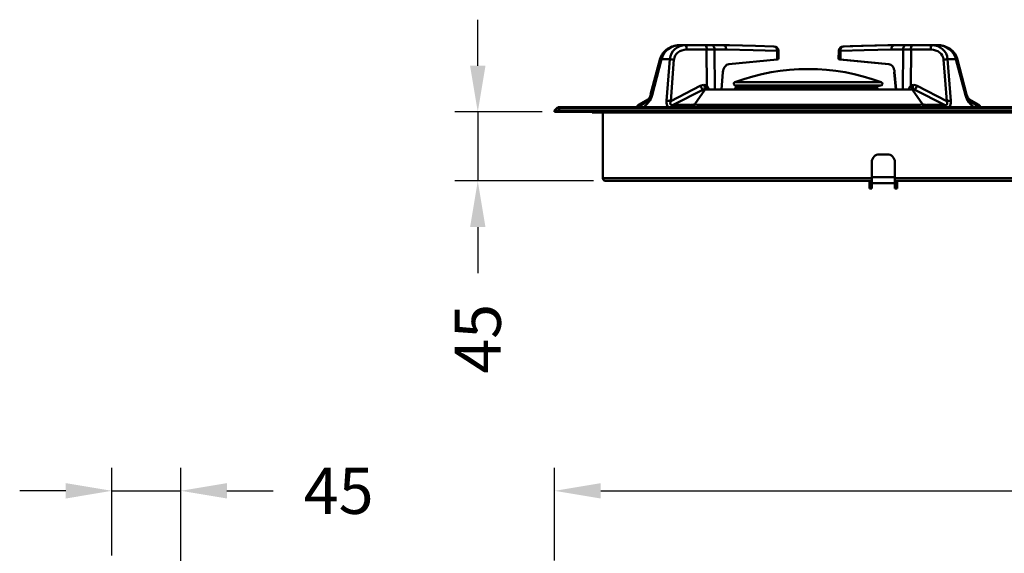
# Model space of a CAD drawing. Units: millimetres. Extents: x 153 to 1399, y 224 to 1089.
# Drawn here: x 153 to 794, y 742 to 1089 of the extents above; entities that cross this region are included whole.
import ezdxf

# ---------------------------------------------------------------- set-up
doc = ezdxf.new("R2010")
doc.units = ezdxf.units.MM
doc.styles.add('BLAIR ITC', font='txt', dxfattribs={"height": 30})
doc.dimstyles.new('BLAIR ITC', dxfattribs={"dimtxt": 30, "dimasz": 30, "dimexe": 15, "dimexo": 8, "dimgap": 10, "dimtad": 0, "dimdec": 0, "dimdsep": 46, "dimtxsty": 'BLAIR ITC', "dimcen": 0.09, "dimclrd": 8, "dimclre": 8, "dimclrt": 256, "dimadec": 0, "dimazin": 0, "dimtfac": 1, "dimtdec": 0, "dimtmove": 0, "dimatfit": 3, "dimfxl": 1, "dimtfill": 1, "dimtolj": 1, "dimtzin": 0, "dimarcsym": 0})

# ---------------------------------------------------------------- blocks, each defined once
blk = doc.blocks.new('*D40')
at = {"color": 8, "lineweight": -2, "transparency": 16777216}
for p, q in [((501.21, 736.8), (501.21, 797.19)), ((1399.21, 737.19), (1399.21, 797.19)), ((531.21, 782.19), (887.25, 782.19)), ((1369.21, 782.19), (1013.16, 782.19))]:
    blk.add_line(p, q, dxfattribs=at)
at = {"color": 8, "transparency": 16777216}
for points in [[(531.21, 787.19), (531.21, 777.19), (501.21, 782.19)], [(1369.21, 787.19), (1369.21, 777.19), (1399.21, 782.19)]]:
    blk.add_solid(points, dxfattribs=at)
at = {"layer": 'Defpoints', "color": 0, "transparency": 16777216}
for p in [(501.21, 782.19), (501.21, 728.8), (1399.21, 729.19)]:
    blk.add_point(p, dxfattribs=at)
at = {"lineweight": 50, "transparency": 16777216, "insert": (950.21, 782.19), "char_height": 30, "attachment_point": 5, "style": 'BLAIR ITC', "bg_fill": 3, "box_fill_scale": 1.1, "bg_fill_color": 256, "bg_fill_true_color": 13158600, "bg_fill_transparency": 0}
blk.add_mtext('\\A1;898', dxfattribs=at)
blk = doc.blocks.new('*D43')
at = {"color": 8, "lineweight": -2, "transparency": 16777216}
for p, q in [((213.02, 740.19), (213.02, 797.19)), ((257.93, 724.59), (257.93, 797.19)), ((183.02, 782.19), (153.02, 782.19)), ((213.02, 782.19), (257.93, 782.19)), ((287.93, 782.19), (317.93, 782.19))]:
    blk.add_line(p, q, dxfattribs=at)
at = {"color": 8, "transparency": 16777216}
for points in [[(183.02, 787.19), (183.02, 777.19), (213.02, 782.19)], [(287.93, 787.19), (287.93, 777.19), (257.93, 782.19)]]:
    blk.add_solid(points, dxfattribs=at)
at = {"layer": 'Defpoints', "color": 0, "transparency": 16777216}
for p in [(257.93, 782.19), (213.02, 732.19), (257.93, 716.59)]:
    blk.add_point(p, dxfattribs=at)
at = {"lineweight": 50, "transparency": 16777216, "insert": (360.66, 782.19), "char_height": 30, "attachment_point": 5, "style": 'BLAIR ITC', "bg_fill": 3, "box_fill_scale": 1.1, "bg_fill_color": 256, "bg_fill_true_color": 13158600, "bg_fill_transparency": 0}
blk.add_mtext('\\A1;45', dxfattribs=at)
blk = doc.blocks.new('*D44')
at = {"color": 8, "lineweight": -2, "transparency": 16777216}
for p, q in [((451.21, 1058.73), (451.21, 1088.73)), ((493.21, 1028.73), (436.21, 1028.73)), ((451.21, 1028.73), (451.21, 983.82)), ((526.51, 983.82), (436.21, 983.82)), ((451.21, 953.82), (451.21, 923.82))]:
    blk.add_line(p, q, dxfattribs=at)
at = {"color": 8, "transparency": 16777216}
for points in [[(446.21, 1058.73), (456.21, 1058.73), (451.21, 1028.73)], [(446.21, 953.82), (456.21, 953.82), (451.21, 983.82)]]:
    blk.add_solid(points, dxfattribs=at)
at = {"layer": 'Defpoints', "color": 0, "transparency": 16777216}
for p in [(501.21, 1028.73), (451.21, 983.82), (534.51, 983.82)]:
    blk.add_point(p, dxfattribs=at)
at = {"lineweight": 50, "transparency": 16777216, "insert": (451.21, 881.08), "char_height": 30, "attachment_point": 5, "rotation": 90, "style": 'BLAIR ITC', "bg_fill": 3, "box_fill_scale": 1.1, "bg_fill_color": 256, "bg_fill_true_color": 13158600, "bg_fill_transparency": 0}
blk.add_mtext('\\A1;45', dxfattribs=at)

msp = doc.modelspace()

# ---------------------------------------------------------------- linework, layer by layer
at = {"color": 7, "linetype": 'Continuous', "lineweight": 50}
for p, q in [((583.03, 1072.22), (610.84, 1072.22)), ((722.48, 1072.22), (722.48, 1072.22)), ((722.52, 1072.22), (750.29, 1072.22)), ((600.2, 1069.27), (587.12, 1069.27)), ((600.4, 1045.64), (600.2, 1069.27)), ((612.94, 1069.27), (605.38, 1069.27)), ((646.16, 1062.9), (646.02, 1068.46)), ((647.03, 1063.05), (646.9, 1068.48)), ((686.25, 1068.48), (686.12, 1063.05)), ((686.32, 1068.48), (686.18, 1063.04)), ((686.43, 1068.48), (686.29, 1063.05)), ((686.49, 1068.48), (686.35, 1063.04)), ((687.37, 1068.46), (687.23, 1062.89)), ((728.06, 1069.27), (720.42, 1069.27)), ((733.23, 1069.27), (733.03, 1045.72)), ((746.2, 1069.27), (733.23, 1069.27)), ((569.9, 1063.53), (563.71, 1040.05)), ((570.07, 1063.53), (563.89, 1040.05)), ((570.86, 1063), (564.67, 1039.52)), ((576.26, 1063), (570.86, 1063)), ((574.14, 1036.01), (576.26, 1063)), ((578.94, 1062.82), (576.82, 1035.82)), ((614.63, 1059.78), (646.16, 1062.9)), ((718.52, 1059.78), (686.99, 1062.9)), ((687.06, 1062.89), (718.55, 1059.78)), ((718.69, 1059.78), (687.17, 1062.9)), ((687.23, 1062.89), (718.73, 1059.78)), ((756.5, 1035.82), (754.38, 1062.82)), ((757.06, 1063), (759.18, 1036.01)), ((762.46, 1063), (757.06, 1063)), ((768.65, 1039.52), (762.46, 1063)), ((769.44, 1040.05), (763.25, 1063.53)), ((610.79, 1054.63), (609.81, 1043.32)), ((722.36, 1054.63), (723.34, 1043.32)), ((723.38, 1043.32), (722.4, 1054.63)), ((722.54, 1054.63), (723.51, 1043.32)), ((723.55, 1043.32), (722.58, 1054.63)), ((576.82, 1035.82), (596.04, 1045.63)), ((619.48, 1045.22), (618.73, 1043.93)), ((619.03, 1045.81), (713.39, 1045.81)), ((713.22, 1045.82), (619.2, 1045.82)), ((621.15, 1045.22), (619.48, 1045.22)), ((621.68, 1044.79), (621.75, 1044.71)), ((710.66, 1044.71), (710.74, 1044.79)), ((737.28, 1045.63), (756.5, 1035.82)), ((597.7, 1043.11), (578.33, 1033.23)), ((599.05, 1043.11), (592.57, 1033.72)), ((599.05, 1043.11), (597.7, 1043.11)), ((597.86, 1043.26), (599.14, 1043.26)), ((734.42, 1043.32), (598.91, 1043.32)), ((599.11, 1043.32), (599.09, 1043.33)), ((734.22, 1043.22), (599.1, 1043.22)), ((599.14, 1043.26), (599.11, 1043.23)), ((734.21, 1043.23), (599.11, 1043.23)), ((618.73, 1043.93), (618.73, 1043.32)), ((620.97, 1043.93), (618.73, 1043.93)), ((621.75, 1044.71), (620.36, 1043.32)), ((710.66, 1044.71), (621.75, 1044.71)), ((712.06, 1043.32), (710.66, 1044.71)), ((734.21, 1043.23), (734.19, 1043.26)), ((734.19, 1043.26), (735.46, 1043.26)), ((734.23, 1043.33), (734.22, 1043.32)), ((734.28, 1043.11), (740.75, 1033.72)), ((735.62, 1043.11), (734.28, 1043.11)), ((754.99, 1033.23), (735.62, 1043.11)), ((555.86, 1033.23), (562.32, 1037.11)), ((556.03, 1033.23), (562.5, 1037.11)), ((578.33, 1033.23), (589.73, 1033.23)), ((595.76, 1033.23), (737.56, 1033.23)), ((743.59, 1033.23), (754.99, 1033.23)), ((777.29, 1033.23), (770.86, 1037.09)), ((501.21, 1029.72), (502.92, 1031.43)), ((501.21, 1028.73), (501.21, 1029.72)), ((1399.21, 1029.72), (501.21, 1029.72)), ((1399.21, 1028.73), (501.21, 1028.73)), ((502.92, 1031.43), (1397.5, 1031.43)), ((1396.79, 1031.72), (503.62, 1031.72)), ((504.21, 1031.72), (504.21, 1028.73)), ((525.71, 1028.32), (525.71, 1028.73)), ((1374.71, 1028.32), (525.71, 1028.32)), ((532.71, 985.62), (532.71, 1028.73)), ((717.71, 1001.12), (712.71, 1001.12)), ((707.71, 996.12), (707.71, 978.82)), ((722.71, 978.82), (722.71, 996.12)), ((707.71, 983.82), (534.51, 983.82)), ((706.21, 978.82), (706.21, 983.82)), ((706.21, 980.82), (707.71, 980.82)), ((722.71, 986.32), (707.71, 986.32)), ((722.71, 982.32), (707.71, 982.32)), ((1177.71, 983.82), (722.71, 983.82)), ((722.71, 980.82), (724.21, 980.82)), ((724.21, 983.82), (724.21, 978.82)), ((707.71, 978.82), (706.21, 978.82)), ((724.21, 978.82), (722.71, 978.82))]:
    msp.add_line(p, q, dxfattribs=at)
at = {"color": 8, "linetype": 'Continuous', "lineweight": 50}
for p, q in [((689.28, 1071.4), (688.91, 1071.36)), ((605.38, 1069.27), (605.6, 1043.32)), ((646.02, 1068.46), (646.9, 1068.48)), ((686.25, 1068.48), (686.32, 1068.48)), ((686.43, 1068.48), (686.49, 1068.48)), ((727.83, 1043.32), (728.06, 1069.27)), ((687.06, 1062.91), (687.06, 1062.89)), ((713.8, 1048.14), (618.62, 1048.14)), ((710.74, 1044.79), (621.68, 1044.79)), ((601.37, 1043.5), (601.37, 1043.32)), ((731.97, 1043.32), (731.98, 1043.51)), ((557.31, 1033.42), (560.25, 1034.69)), ((595.76, 1031.72), (595.76, 1033.23)), ((737.56, 1031.72), (737.56, 1033.23)), ((773.1, 1034.68), (776.01, 1033.42)), ((707.71, 985.62), (532.71, 985.62)), ((1177.71, 985.62), (722.71, 985.62))]:
    msp.add_line(p, q, dxfattribs=at)
at = {"color": 7, "linetype": 'Continuous', "lineweight": 50, "flags": 128}
for points in [[(610.84, 1072.22), (615.08, 1072.11), (632.06, 1071.7), (643.93, 1071.4)], [(722.31, 1072.22), (718.06, 1072.11), (701.09, 1071.7), (689.21, 1071.4)], [(689.28, 1071.4), (693.53, 1071.51), (710.52, 1071.93), (722.34, 1072.22)], [(722.48, 1072.22), (718.24, 1072.11), (701.27, 1071.7), (689.39, 1071.4)], [(689.45, 1071.4), (693.7, 1071.51), (710.69, 1071.93), (722.52, 1072.22)], [(646.02, 1068.46), (630.53, 1068.84), (612.94, 1069.27)], [(720.42, 1069.27), (702.81, 1068.84), (687.37, 1068.46)]]:
    msp.add_lwpolyline(points, dxfattribs=at)
at = {"color": 8, "linetype": 'Continuous', "lineweight": 50, "flags": 128}
for points in [[(686.32, 1068.48), (686.37, 1068.48), (686.43, 1068.48)], [(570.03, 1063.35), (569.95, 1063.41), (569.9, 1063.53)], [(563.79, 1039.9), (563.76, 1039.93), (563.71, 1040.05)]]:
    msp.add_lwpolyline(points, dxfattribs=at)
at = {"color": 7, "linetype": 'Continuous', "lineweight": 50}
for centre, radius, start, end in [((582.81, 1069.97), 4.37, 350.76552, 30.97191), ((595.89, 1069.97), 4.37, 350.76552, 30.97191), ((602.74, 1069.61), 2.66, 352.69985, 78.77449), ((643.42, 1068.83), 2.62, 351.77317, 78.78685), ((643.9, 1068.4), 3, 1.41407, 88.5871), ((689.25, 1068.4), 3, 91.4129, 178.58593), ((689.31, 1068.4), 3, 91.41146, 178.56418), ((689.43, 1068.4), 3, 91.4129, 178.58593), ((689.49, 1068.4), 3, 91.41146, 178.56418), ((689.96, 1068.83), 2.62, 101.24867, 188.24629), ((730.69, 1069.61), 2.66, 101.26151, 187.31832), ((737.54, 1069.97), 4.37, 149.02809, 189.23448), ((750.51, 1069.97), 4.37, 149.02809, 189.23448), ((572.55, 988.98), 74.11, 85.05565, 87.13305), ((760.77, 988.98), 74.11, 92.86695, 94.94435), ((666.21, 918.93), 137.7, 69.77878, 110.22121), ((604.37, 1049.31), 9.11, 203.82673, 222.89234), ((604.94, 1050.56), 10.17, 208.96275, 225.86047), ((619.03, 1047.01), 1.2, 110.22122, 270), ((619.2, 1042.32), 3.5, 45, 87.91018), ((713.22, 1042.32), 3.5, 92.08982, 135), ((713.39, 1047.01), 1.2, 270, 69.77878), ((728.38, 1050.56), 10.17, 314.13953, 331.03725), ((728.95, 1049.31), 9.11, 317.10766, 336.17327), ((596.25, 1044.82), 2.24, 310.39917, 315.88817), ((737.07, 1044.82), 2.24, 224.11183, 229.60083), ((557.4, 1030.66), 3, 121, 160.27054), ((557.58, 1030.66), 3, 121, 159.23611), ((570.43, 961.99), 74.11, 85.05565, 87.13305), ((762.89, 961.99), 74.11, 92.86695, 94.94435), ((775.75, 1030.66), 3, 20.76389, 59), ((503.62, 1030.72), 1, 90, 135), ((712.71, 996.12), 5, 90, 180), ((717.71, 996.12), 5, 0, 90), ((534.51, 985.62), 1.8, 180, 270)]:
    msp.add_arc(centre, radius, start, end, dxfattribs=at)
at = {"color": 8, "linetype": 'Continuous', "lineweight": 50}
for centre, radius, start, end in [((696.24, 1427.82), 359.47, 268.44506, 268.58539), ((571.05, 1064.13), 1.14, 211.58875, 260.53944), ((762.27, 1064.13), 1.14, 279.46056, 328.41125), ((604.73, 1044.85), 5.84, 166.5671, 195.09743), ((605.06, 1041.65), 6.15, 139.41807, 164.21698), ((729.56, 1042.59), 4.68, 8.95155, 42.00059), ((729.74, 1044.84), 4.74, 341.46586, 16.85058), ((564.86, 1040.65), 1.14, 211.59933, 260.53427), ((612.79, 973.07), 71.35, 99.21339, 100.10073), ((721.24, 977.77), 66.61, 79.77051, 80.72343), ((768.46, 1040.65), 1.14, 279.46573, 328.40067), ((558.99, 1030.63), 3.26, 121.10098, 160.46931), ((559.67, 1031.9), 2.17, 123.71119, 184.7631), ((580.35, 1031.02), 3, 132.42906, 166.41712), ((591.75, 1031.02), 3, 132.42906, 166.41712), ((741.57, 1031.02), 3, 13.58288, 47.57094), ((752.97, 1031.02), 3, 13.58288, 47.57094), ((773.65, 1031.9), 2.17, 355.2369, 56.28881), ((774.33, 1030.63), 3.26, 19.53069, 58.89902)]:
    msp.add_arc(centre, radius, start, end, dxfattribs=at)
at = {"color": 7, "linetype": 'Continuous', "lineweight": 50}
for centre, major_axis, ratio, start_param, end_param in [((581.9, 1062.22), (10.68, 4.01), 0.857603, 1.158392, 2.650649), ((586.66, 1062.22), (10.36, -1.23), 0.958017, 1.693661, 3.185917), ((746.66, 1062.22), (10.36, 1.23), 0.958017, 6.238861, 7.731117), ((751.42, 1062.22), (10.68, -4.01), 0.857603, 0.490944, 1.9832), ((587.23, 1062.27), (8.3, -0.3), 0.842506, 1.614139, 3.106395), ((598.31, 1069.22), (10, 0.03), 0.004838, 0.785405, 1.38089), ((735.12, 1069.22), (10, -0.03), 0.004839, 1.760702, 2.355192), ((746.1, 1062.27), (8.3, 0.3), 0.842506, 0.035198, 1.527454), ((644.03, 1062.9), (3, 0.15), 0.04937, 5.496716, 6.281961), ((689.11, 1062.9), (3, -0.15), 0.04937, 2.939542, 3.928062), ((689.29, 1062.9), (3, -0.15), 0.04937, 2.939542, 3.928062), ((689.18, 1062.89), (3, -0.15), 0.04937, 3.142798, 3.92904), ((689.35, 1062.89), (3, -0.15), 0.04937, 3.142798, 3.92904), ((598.39, 1042.97), (3.91, -0.14), 0.842506, 1.431474, 2.243604), ((734.93, 1042.97), (3.91, 0.14), 0.842506, 0.897989, 1.710118), ((598.96, 1043.02), (1.79, -0.01), 0.167147, 1.599012, 1.721137), ((592.58, 1045.69), (6.52, -2.47), 0.26192, 6.218652, 6.282881), ((594.22, 1045.69), (5.12, -2.12), 0.414214, 6.103069, 6.109847), ((599.21, 1043.02), (0, 0.3), 0.414214, 0, 0.629465), ((734.11, 1043.02), (0, 0.3), 0.414214, 5.65372, 6.283185), ((739.1, 1045.69), (5.12, 2.12), 0.414214, 3.314931, 3.321709), ((740.74, 1045.69), (6.52, 2.47), 0.26192, 3.141897, 3.206126), ((734.37, 1043.02), (1.79, 0.01), 0.167147, 1.445916, 1.54258), ((563.85, 1037.66), (7.16, 3.71), 0.336784, 3.241826, 3.419349), ((581.56, 1038), (4.8, 4.48), 0.379096, 2.424246, 3.686315), ((594.83, 1037.66), (6.99, 3.69), 0.351424, 3.729359, 4.205352), ((595.92, 1037.66), (7, 0.17), 0.631737, 4.197835, 4.673829), ((737.4, 1037.66), (7, -0.17), 0.631737, 4.750949, 5.226943), ((738.49, 1037.66), (6.99, -3.69), 0.351424, 5.219426, 5.695419), ((751.77, 1038), (4.8, -4.48), 0.379096, 5.738463, 7.000532), ((769.47, 1037.66), (7.16, -3.71), 0.336784, 6.005429, 6.182952)]:
    msp.add_ellipse(centre, major_axis=major_axis, ratio=ratio, start_param=start_param, end_param=end_param, dxfattribs=at)
at = {"color": 8, "linetype": 'Continuous', "lineweight": 50}
for centre, major_axis, ratio, start_param, end_param in [((558.74, 1038.24), (4.79, 6.79), 0.585512, 4.012882, 5.279614), ((598.96, 1043.02), (1.79, -0.01), 0.167147, 1.721137, 2.228478), ((734.37, 1043.02), (1.79, 0.01), 0.167147, 0.913115, 1.445916), ((774.58, 1038.24), (-4.79, 6.79), 0.585512, 1.003571, 2.270303), ((560.86, 1038), (6.25, 4.37), 0.345123, 4.093296, 4.17146), ((579.44, 1038.24), (3.36, 7.08), 0.584127, 2.150044, 2.932733), ((753.88, 1038.24), (-3.36, 7.08), 0.584127, 3.350452, 4.133141), ((772.46, 1038), (6.25, -4.37), 0.345123, 5.250734, 5.331482)]:
    msp.add_ellipse(centre, major_axis=major_axis, ratio=ratio, start_param=start_param, end_param=end_param, dxfattribs=at)
at = {"color": 7, "linetype": 'Continuous', "lineweight": 50}
for points, knots in [([(583.03, 1072.22), (582.61, 1072.21), (581.47, 1072.18), (579.62, 1071.88), (577.54, 1071.24), (575.59, 1070.32), (573.85, 1069.15), (572.37, 1067.77), (571.2, 1066.23), (570.45, 1064.8), (570.18, 1063.87), (570.07, 1063.53)], [0, 0, 0, 0, 0.075475, 0.204981, 0.335432, 0.464648, 0.590337, 0.711113, 0.826349, 0.936105, 1, 1, 1, 1]), ([(610.84, 1072.22), (611.08, 1072.19), (611.56, 1072.12), (612.19, 1071.6), (612.67, 1070.84), (612.89, 1070.04), (612.94, 1069.5), (612.94, 1069.3), (612.94, 1069.27)], [0, 0, 0, 0, 0.217075, 0.434151, 0.65123, 0.868317, 0.982129, 1, 1, 1, 1]), ([(722.52, 1072.22), (722.28, 1072.19), (721.8, 1072.12), (721.17, 1071.6), (720.69, 1070.84), (720.47, 1070.04), (720.42, 1069.5), (720.42, 1069.3), (720.42, 1069.27)], [0, 0, 0, 0, 0.217075, 0.434151, 0.65123, 0.868317, 0.982129, 1, 1, 1, 1]), ([(763.25, 1063.53), (763.15, 1063.87), (762.88, 1064.76), (762.19, 1066.11), (761.14, 1067.54), (759.82, 1068.85), (758.24, 1070.01), (756.43, 1070.97), (754.44, 1071.68), (752.37, 1072.14), (750.97, 1072.19), (750.29, 1072.22)], [0, 0, 0, 0, 0.064372, 0.166021, 0.271375, 0.382182, 0.498856, 0.621132, 0.747999, 0.877778, 1, 1, 1, 1]), ([(610.79, 1054.63), (610.89, 1055.29), (611.1, 1056.6), (611.98, 1058.23), (613.18, 1059.42), (614.14, 1059.66), (614.63, 1059.78)], [0, 0, 0, 0, 0.247373, 0.494743, 0.742219, 1, 1, 1, 1]), ([(718.73, 1059.78), (719.2, 1059.66), (720.15, 1059.44), (721.34, 1058.28), (722.25, 1056.65), (722.47, 1055.31), (722.58, 1054.63)], [0, 0, 0, 0, 0.248104, 0.49622, 0.744051, 1, 1, 1, 1]), ([(599.05, 1046.21), (599.42, 1046.12), (599.9, 1045.99), (600.31, 1045.71), (600.4, 1045.64)], [0, 0, 0, 0, 0.776288, 1, 1, 1, 1]), ([(600.4, 1045.64), (600.62, 1045.38), (601.05, 1044.85), (601.29, 1044.06), (601.35, 1043.62), (601.37, 1043.5)], [0, 0, 0, 0, 0.430707, 0.858797, 1, 1, 1, 1]), ([(731.98, 1043.51), (732.01, 1043.71), (732.1, 1044.24), (732.41, 1045.03), (732.83, 1045.5), (733.03, 1045.72)], [0, 0, 0, 0, 0.242639, 0.642752, 1, 1, 1, 1]), ([(733.03, 1045.72), (733.18, 1045.81), (733.56, 1046.05), (734, 1046.15), (734.27, 1046.21)], [0, 0, 0, 0, 0.3810061, 1, 1, 1, 1]), ([(563.89, 1040.05), (563.83, 1039.86), (563.64, 1039.21), (563.16, 1038.14), (562.39, 1036.88), (561.43, 1035.7), (560.37, 1034.74), (559.51, 1034.16), (559.08, 1033.98), (558.97, 1033.93)], [0, 0, 0, 0, 0.060279, 0.205074, 0.372334, 0.558306, 0.750867, 0.934691, 1, 1, 1, 1]), ([(774.36, 1033.92), (774.32, 1033.94), (773.99, 1034.07), (773.28, 1034.5), (772.26, 1035.33), (771.26, 1036.43), (770.39, 1037.71), (769.78, 1038.93), (769.53, 1039.74), (769.44, 1040.05)], [0, 0, 0, 0, 0.023403, 0.189906, 0.370037, 0.558234, 0.74109, 0.902568, 1, 1, 1, 1]), ([(555.48, 1031.72), (555.51, 1031.87), (555.6, 1032.37), (556.05, 1033.11), (556.59, 1033.52), (556.85, 1033.72)], [0, 0, 0, 0, 0.181242, 0.590573, 1, 1, 1, 1]), ([(557.31, 1033.42), (557.47, 1033.43), (557.67, 1033.45), (558.07, 1033.56), (558.29, 1033.64), (558.46, 1033.71)], [0, 0, 0, 0, 0.460229, 0.581466, 1, 1, 1, 1]), ([(592, 1031.72), (592.01, 1031.87), (592.05, 1032.37), (592.24, 1033.11), (592.46, 1033.52), (592.57, 1033.72)], [0, 0, 0, 0, 0.181242, 0.590573, 1, 1, 1, 1]), ([(741.32, 1031.72), (741.31, 1031.87), (741.27, 1032.37), (741.08, 1033.11), (740.86, 1033.52), (740.75, 1033.72)], [0, 0, 0, 0, 0.181242, 0.590573, 1, 1, 1, 1]), ([(774.86, 1033.71), (775.14, 1033.6), (775.56, 1033.44), (775.9, 1033.43), (776.01, 1033.42)], [0, 0, 0, 0, 0.664342, 1, 1, 1, 1]), ([(776.47, 1033.72), (776.74, 1033.52), (777.27, 1033.11), (777.72, 1032.37), (777.82, 1031.87), (777.84, 1031.72)], [0, 0, 0, 0, 0.409427, 0.818758, 1, 1, 1, 1])]:
    msp.add_open_spline(points, degree=3, knots=knots, dxfattribs=at)

# ---------------------------------------------------------------- dimensions: what is measured, and where the dimension line sits
at = {"lineweight": 50}
for base, p1, p2, picture, middle in [((257.93, 782.19), (213.02, 732.19), (257.93, 716.59), '*D43', (360.66, 782.19)), ((501.21, 782.19), (1399.21, 729.19), (501.21, 728.8), '*D40', (950.21, 782.19))]:
    dim = msp.add_linear_dim(base=base, p1=p1, p2=p2, dimstyle='BLAIR ITC', dxfattribs=at)
    dim.commit()
    dim.dimension.update_dxf_attribs({"geometry": picture, "text_midpoint": middle})

# ---------------------------------------------------------------- next in the draw order: dimensions: what is measured, and where the dimension line sits
dim = msp.add_linear_dim(base=(451.21, 983.82), p1=(501.21, 1028.73), p2=(534.51, 983.82), angle=90, dimstyle='BLAIR ITC', dxfattribs=at)
dim.commit()
dim.dimension.update_dxf_attribs({"geometry": '*D44', "text_midpoint": (451.21, 881.08)})

doc.saveas('drawing.dxf')
